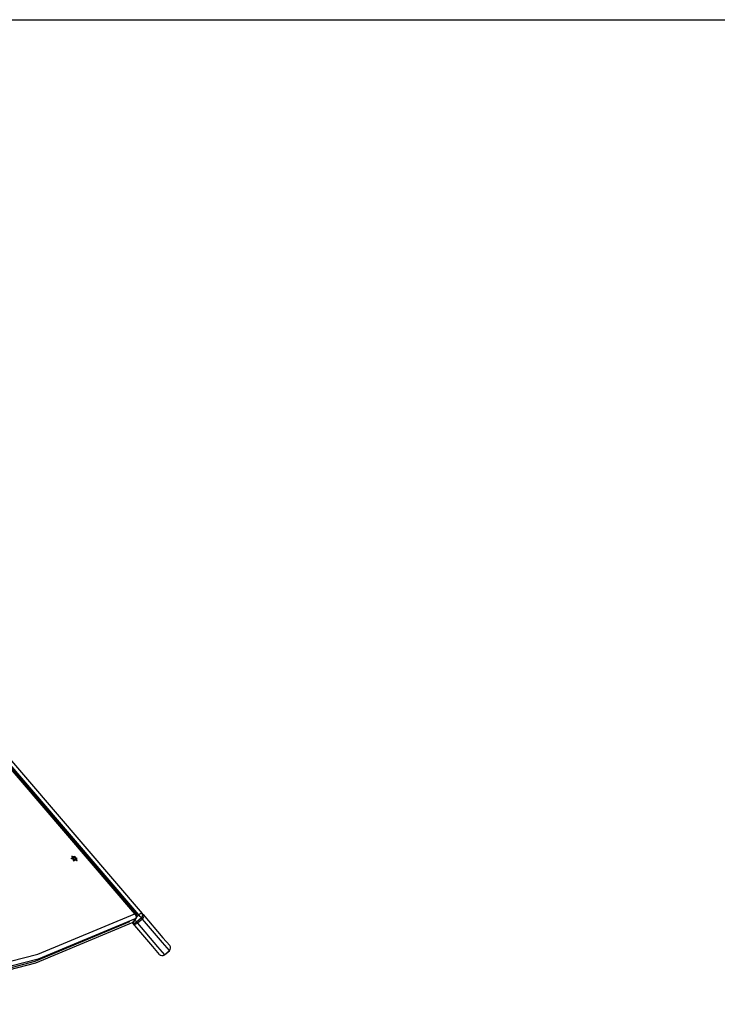
# Model space of a CAD drawing. Units: inches. Extents: x 85 to 215, y 7 to 203.
# Drawn here: x 139 to 149, y 190 to 203 of the extents above; entities that cross this region are included whole.
import ezdxf

# ---------------------------------------------------------------- set-up
doc = ezdxf.new("R2010")
doc.units = ezdxf.units.IN
doc.header["$MEASUREMENT"] = 0
doc.layers.add('Ebene 1', color=7, linetype='Continuous')

# ---------------------------------------------------------------- blocks, each defined once
blk = doc.blocks.new('block 2')
at = {"layer": 'Ebene 1', "color": 179, "lineweight": 25, "true_color": 0x1a171b}
for points in [[(131.896, 203.426), (198.488, 203.426)], [(140.441, 190.857), (131.062, 201.806)], [(140.459, 190.86), (131.082, 201.806)], [(140.495, 190.84), (131.102, 201.806)], [(131.167, 201.806), (140.542, 190.862)], [(139.544, 191.633), (139.596, 191.668), (139.622, 191.599), (139.544, 191.633), (139.544, 191.633)], [(139.549, 191.659), (139.547, 191.656)], [(139.627, 191.633), (139.555, 191.665), (139.579, 191.602), (139.627, 191.633), (139.627, 191.633)], [(139.564, 191.638), (139.565, 191.633), (139.568, 191.628)], [(139.566, 191.638), (139.564, 191.638)], [(139.565, 191.635), (139.566, 191.638)], [(139.575, 191.651), (139.574, 191.642), (139.566, 191.638)], [(139.568, 191.628), (139.575, 191.643)], [(139.568, 191.628), (139.57, 191.628)], [(139.57, 191.628), (139.581, 191.625), (139.589, 191.616)], [(139.573, 191.636), (139.573, 191.636), (139.572, 191.636)], [(139.573, 191.636), (139.579, 191.644), (139.585, 191.653)], [(139.573, 191.636), (139.585, 191.651)], [(139.595, 191.621), (139.582, 191.625), (139.573, 191.636)], [(139.585, 191.653), (139.579, 191.653), (139.574, 191.653)], [(139.574, 191.653), (139.575, 191.651)], [(139.585, 191.651), (139.585, 191.653)], [(139.604, 191.638), (139.593, 191.642), (139.585, 191.651)], [(139.589, 191.616), (139.589, 191.614)], [(139.589, 191.614), (139.595, 191.613), (139.599, 191.614)], [(139.6, 191.626), (139.59, 191.614)], [(139.595, 191.621), (139.601, 191.629), (139.606, 191.638)], [(139.595, 191.621), (139.604, 191.638)], [(139.596, 191.62), (139.595, 191.621), (139.595, 191.621)], [(139.597, 191.613), (139.599, 191.616)], [(139.599, 191.616), (139.599, 191.625), (139.608, 191.628)], [(139.599, 191.614), (139.599, 191.616)], [(139.606, 191.638), (139.604, 191.638)], [(139.61, 191.628), (139.609, 191.633), (139.606, 191.638)], [(139.608, 191.628), (139.61, 191.628)], [(139.624, 191.606), (139.626, 191.608)], [(128.84, 190.737), (130.647, 190.165), (132.447, 189.779), (134.214, 189.584), (135.921, 189.584), (137.54, 189.779), (139.046, 190.165), (140.417, 190.737)], [(140.453, 190.791), (139.082, 190.219), (137.575, 189.833), (135.956, 189.639), (134.25, 189.639), (132.483, 189.833), (130.682, 190.219), (128.876, 190.791)], [(128.9, 190.857), (130.701, 190.288), (132.496, 189.903), (134.258, 189.709), (135.958, 189.709), (137.572, 189.903), (139.074, 190.288), (140.441, 190.857)], [(140.365, 190.742), (139.035, 190.184), (137.575, 189.802), (136.008, 189.602), (134.356, 189.585), (132.645, 189.753), (130.898, 190.102)], [(140.417, 190.737), (140.413, 190.732), (140.408, 190.728)], [(140.41, 190.729), (140.437, 190.727), (140.463, 190.74)], [(140.417, 190.737), (140.453, 190.791)], [(140.427, 190.745), (140.422, 190.74), (140.417, 190.737)], [(140.427, 190.745), (140.462, 190.8)], [(140.441, 190.857), (140.452, 190.861), (140.459, 190.86)], [(140.441, 190.857), (140.458, 190.823), (140.453, 190.791)], [(140.441, 190.766), (140.453, 190.751), (140.463, 190.74)], [(140.453, 190.791), (140.458, 190.795), (140.462, 190.8)], [(140.531, 190.798), (140.463, 190.74)], [(140.463, 190.74), (140.47, 190.732), (140.477, 190.724)], [(140.47, 190.819), (140.495, 190.84)], [(140.545, 190.782), (140.477, 190.724)], [(140.542, 190.862), (140.525, 190.86), (140.495, 190.84)], [(140.531, 190.798), (140.515, 190.817), (140.495, 190.84)], [(140.531, 190.798), (140.55, 190.83), (140.542, 190.862)], [(140.545, 190.782), (140.538, 190.79), (140.531, 190.798)], [(140.542, 190.862), (140.549, 190.854), (140.556, 190.847)], [(140.545, 190.782), (140.564, 190.815), (140.556, 190.847)], [(140.925, 190.339), (140.828, 190.452), (140.545, 190.782)], [(140.556, 190.847), (140.835, 190.521), (140.93, 190.409)], [(140.412, 190.723), (140.442, 190.71), (140.477, 190.724)], [(140.786, 190.285), (140.691, 190.397), (140.412, 190.723)], [(140.477, 190.724), (140.76, 190.393), (140.857, 190.28)], [(140.857, 190.28), (140.925, 190.339)], [(140.857, 190.28), (140.925, 190.338)]]:
    blk.add_lwpolyline(points, dxfattribs=at)
for points in [[(140.408, 190.728), (140.416, 190.732), (140.422, 190.738), (140.427, 190.745)], [(140.462, 190.8), (140.475, 190.818), (140.473, 190.843), (140.459, 190.86)], [(140.925, 190.338), (140.946, 190.356), (140.949, 190.388), (140.931, 190.409)], [(140.925, 190.339), (140.946, 190.356), (140.949, 190.388), (140.93, 190.409)], [(140.786, 190.285), (140.804, 190.265), (140.836, 190.262), (140.857, 190.28)], [(140.787, 190.285), (140.804, 190.265), (140.836, 190.262), (140.857, 190.28)]]:
    blk.add_open_spline(points, degree=3, dxfattribs=at)

msp = doc.modelspace()

# ---------------------------------------------------------------- block references
at = {"layer": 'Ebene 1'}
msp.add_blockref('block 2', (0, 0), dxfattribs=at)

doc.saveas('drawing.dxf')
